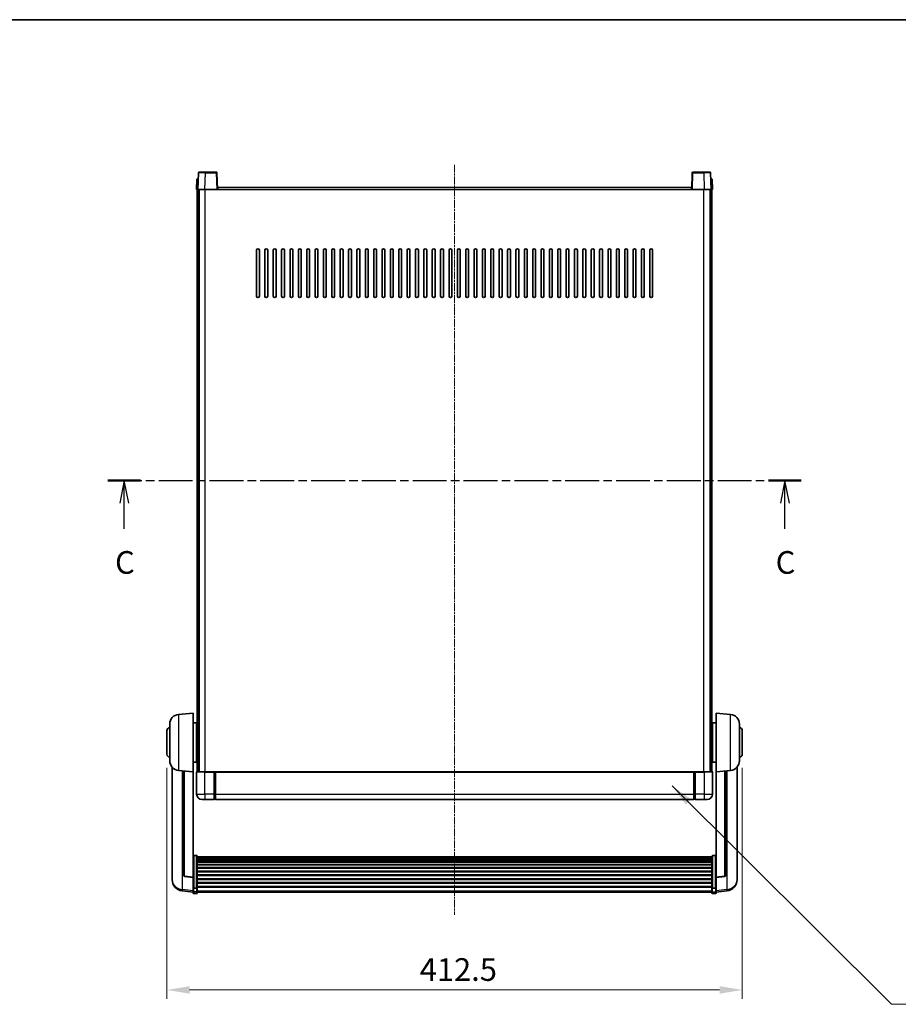
# Model space of a CAD drawing. Units: millimetres. Extents: x -4 to 12774, y 3 to 1830.
# Drawn here: x 2982 to 3612, y 1123 to 1830 of the extents above; entities that cross this region are included whole.
import ezdxf

# ---------------------------------------------------------------- set-up
doc = ezdxf.new("R2010")
doc.units = ezdxf.units.MM
doc.linetypes.add('CHAIN', pattern=[0.3543, 0.2362, -0.0295, 0.0591, -0.0295])
for name, color, linetype, lineweight in [('Border (ISO)', 7, 'Continuous', 35), ('Centerline (ISO)', 131, 'Continuous', 18), ('Dimension (ISO)', 7, 'Continuous', 18), ('Dimension (ISO) @ 1', 7, 'Continuous', 18), ('Section Line (ISO)', 7, 'CHAIN', 25), ('Symbol (ISO) @ 1', 7, 'Continuous', 18), ('Visible (ISO)', 7, 'Continuous', 35), ('Visible Narrow (ISO)', 7, 'Continuous', 25)]:
    doc.layers.add(name, color=color, linetype=linetype, lineweight=lineweight)
doc.styles.add('Note Text (TK)', font='MS PGothic.ttf')
doc.dimstyles.new('Default - Method 1b (TK)', dxfattribs={"dimscale": 6, "dimtxt": 2.5, "dimasz": 2.5, "dimexe": 1, "dimexo": 1.5, "dimgap": 1, "dimtad": 1, "dimtoh": 1, "dimrnd": 1e-08, "dimdsep": 46, "dimtxsty": 'Note Text (TK)', "dimcen": 0.09, "dimdle": 5, "dimclrd": 100, "dimclre": 100, "dimclrt": 7, "dimadec": 1, "dimazin": 1, "dimtfac": 1, "dimtmove": 0, "dimatfit": 3, "dimfxl": 1, "dimtolj": 1, "dimlwd": -1, "dimlwe": -1, "dimarcsym": 0})
doc.dimstyles.new('Default - Method 1b (TK)$7', dxfattribs={"dimscale": 6, "dimtxt": 2.5, "dimasz": 2.5, "dimexe": 1, "dimexo": 1.5, "dimgap": 1, "dimtad": 1, "dimtoh": 1, "dimrnd": 1e-08, "dimdsep": 46, "dimtxsty": 'Note Text (TK)', "dimcen": 0.09, "dimdle": 5, "dimclrd": 100, "dimclre": 100, "dimclrt": 7, "dimadec": 1, "dimazin": 1, "dimtfac": 1, "dimtmove": 0, "dimatfit": 3, "dimfxl": 1, "dimtolj": 1, "dimlwd": -1, "dimlwe": -1, "dimarcsym": 0})

# ---------------------------------------------------------------- blocks, each defined once
blk = doc.blocks.new('図面枠 tk図枠')
at = {"layer": 'Border (ISO)'}
blk.add_line((14.5, 289), (405.5, 289), dxfattribs=at)
blk = doc.blocks.new('2dTransSection2')
at = {"layer": 'Section Line (ISO)', "linetype": 'CHAIN', "ltscale": 15.821834}
blk.add_line((121.14, 238.15), (197.62, 238.15), dxfattribs=at)
at = {"layer": 'Section Line (ISO)', "linetype": 'Continuous', "lineweight": 50}
for p, q in [((121.14, 238.15), (124.75, 238.15)), ((194.02, 238.15), (197.62, 238.15))]:
    blk.add_line(p, q, dxfattribs=at)
at = {"layer": 'Section Line (ISO)', "linetype": 'Continuous'}
for p, q in [((122.95, 238.15), (122.45, 235.65)), ((122.95, 235.65), (122.95, 238.15)), ((123.45, 235.65), (122.95, 238.15)), ((195.82, 238.15), (195.32, 235.65)), ((195.82, 235.65), (195.82, 238.15)), ((196.32, 235.65), (195.82, 238.15)), ((122.95, 232.84), (122.95, 235.65)), ((195.82, 232.84), (195.82, 235.65))]:
    blk.add_line(p, q, dxfattribs=at)
at = {"layer": 'Section Line (ISO)', "char_height": 2.5, "attachment_point": 7, "style": 'Note Text (TK)'}
for insert in [(121.93, 227.09), (194.8, 227.09)]:
    blk.add_mtext('C', dxfattribs=dict(at, insert=insert))
blk = doc.blocks.new('*D46')
at = {"layer": 'Defpoints', "color": 0}
for p in [(3087.97, 1302.76), (3500.47, 1302.76), (3500.47, 1133.76)]:
    blk.add_point(p, dxfattribs=at)
at = {"layer": 'Dimension (ISO)', "color": 100}
for p, q in [((3087.97, 1293.01), (3087.97, 1127.26)), ((3500.47, 1293.01), (3500.47, 1127.26)), ((3104.22, 1133.76), (3484.22, 1133.76))]:
    blk.add_line(p, q, dxfattribs=at)
for points in [[(3104.22, 1136.46), (3104.22, 1131.05), (3087.97, 1133.76)], [(3484.22, 1136.46), (3484.22, 1131.05), (3500.47, 1133.76)]]:
    blk.add_solid(points, dxfattribs=at)
at = {"layer": 'Dimension (ISO)', "color": 7, "insert": (3269.2, 1148.38), "char_height": 16.25, "attachment_point": 4, "style": 'Note Text (TK)'}
blk.add_mtext('\\A1;412.5', dxfattribs=at)

msp = doc.modelspace()

# ---------------------------------------------------------------- linework, layer by layer
at = {"layer": 'Centerline (ISO)', "linetype": 'CHAIN', "ltscale": 23.990969}
msp.add_line((3294.2244, 1725.5063), (3294.2244, 1187.6092), dxfattribs=at)
at = {"layer": 'Visible (ISO)'}
for p, q in [((3110.6441, 1719.7737), (3110.2244, 1707.7563)), ((3111.1438, 1720.2563), (3115.641, 1720.2563)), ((3123.305, 1720.2563), (3115.641, 1720.2563)), ((3124.2244, 1707.7563), (3123.8047, 1719.7737)), ((3464.6441, 1719.7737), (3464.2244, 1707.7563)), ((3472.8078, 1720.2563), (3465.1438, 1720.2563)), ((3472.8078, 1720.2563), (3477.305, 1720.2563)), ((3478.2244, 1707.7563), (3477.8047, 1719.7737)), ((3109.4863, 1715.2563), (3109.2244, 1707.7563)), ((3109.4863, 1715.2563), (3110.4857, 1715.2563)), ((3110.4863, 1715.2563), (3110.4857, 1715.2563)), ((3124.4744, 1707.7563), (3124.4744, 1709.2563)), ((3124.4744, 1709.2563), (3463.9744, 1709.2563)), ((3463.9744, 1709.2563), (3463.9744, 1707.7563)), ((3477.9631, 1715.2563), (3477.9625, 1715.2563)), ((3477.9631, 1715.2563), (3478.9625, 1715.2563)), ((3479.2244, 1707.7563), (3478.9625, 1715.2563)), ((3110.2238, 1707.7563), (3109.2244, 1707.7563)), ((3109.7244, 1290.2563), (3109.7244, 1707.7563)), ((3110.2244, 1707.7563), (3110.2238, 1707.7563)), ((3115.2214, 1707.7563), (3110.2244, 1707.7563)), ((3110.7244, 1290.2563), (3110.7244, 1707.7563)), ((3110.9744, 1290.2563), (3110.9744, 1707.7563)), ((3123.7247, 1707.7563), (3115.2214, 1707.7563)), ((3124.2244, 1707.7563), (3123.7247, 1707.7563)), ((3124.2244, 1707.7563), (3124.4744, 1707.7563)), ((3463.9744, 1707.7563), (3464.2244, 1707.7563)), ((3464.7241, 1707.7563), (3464.2244, 1707.7563)), ((3473.2274, 1707.7563), (3464.7241, 1707.7563)), ((3478.2244, 1707.7563), (3473.2274, 1707.7563)), ((3477.4744, 1290.2563), (3477.4744, 1707.7563)), ((3477.7244, 1290.2563), (3477.7244, 1707.7563)), ((3478.225, 1707.7563), (3478.2244, 1707.7563)), ((3479.2244, 1707.7563), (3478.225, 1707.7563)), ((3478.7244, 1290.2563), (3478.7244, 1707.7563)), ((3152.2244, 1631.2563), (3152.2244, 1664.2563)), ((3154.2244, 1664.2563), (3154.2244, 1631.2563)), ((3158.2244, 1631.2563), (3158.2244, 1664.2563)), ((3160.2244, 1664.2563), (3160.2244, 1631.2563)), ((3164.2244, 1631.2563), (3164.2244, 1664.2563)), ((3166.2244, 1664.2563), (3166.2244, 1631.2563)), ((3170.2244, 1631.2563), (3170.2244, 1664.2563)), ((3172.2244, 1664.2563), (3172.2244, 1631.2563)), ((3176.2244, 1631.2563), (3176.2244, 1664.2563)), ((3178.2244, 1664.2563), (3178.2244, 1631.2563)), ((3182.2244, 1631.2563), (3182.2244, 1664.2563)), ((3184.2244, 1664.2563), (3184.2244, 1631.2563)), ((3188.2244, 1631.2563), (3188.2244, 1664.2563)), ((3190.2244, 1664.2563), (3190.2244, 1631.2563)), ((3194.2244, 1631.2563), (3194.2244, 1664.2563)), ((3196.2244, 1664.2563), (3196.2244, 1631.2563)), ((3200.2244, 1631.2563), (3200.2244, 1664.2563)), ((3202.2244, 1664.2563), (3202.2244, 1631.2563)), ((3206.2244, 1631.2563), (3206.2244, 1664.2563)), ((3208.2244, 1664.2563), (3208.2244, 1631.2563)), ((3212.2244, 1631.2563), (3212.2244, 1664.2563)), ((3214.2244, 1664.2563), (3214.2244, 1631.2563)), ((3218.2244, 1631.2563), (3218.2244, 1664.2563)), ((3220.2244, 1664.2563), (3220.2244, 1631.2563)), ((3224.2244, 1631.2563), (3224.2244, 1664.2563)), ((3226.2244, 1664.2563), (3226.2244, 1631.2563)), ((3230.2244, 1631.2563), (3230.2244, 1664.2563)), ((3232.2244, 1664.2563), (3232.2244, 1631.2563)), ((3236.2244, 1631.2563), (3236.2244, 1664.2563)), ((3238.2244, 1664.2563), (3238.2244, 1631.2563)), ((3242.2244, 1631.2563), (3242.2244, 1664.2563)), ((3244.2244, 1664.2563), (3244.2244, 1631.2563)), ((3248.2244, 1631.2563), (3248.2244, 1664.2563)), ((3250.2244, 1664.2563), (3250.2244, 1631.2563)), ((3254.2244, 1631.2563), (3254.2244, 1664.2563)), ((3256.2244, 1664.2563), (3256.2244, 1631.2563)), ((3260.2244, 1631.2563), (3260.2244, 1664.2563)), ((3262.2244, 1664.2563), (3262.2244, 1631.2563)), ((3266.2244, 1631.2563), (3266.2244, 1664.2563)), ((3268.2244, 1664.2563), (3268.2244, 1631.2563)), ((3272.2244, 1631.2563), (3272.2244, 1664.2563)), ((3274.2244, 1664.2563), (3274.2244, 1631.2563)), ((3278.2244, 1631.2563), (3278.2244, 1664.2563)), ((3280.2244, 1664.2563), (3280.2244, 1631.2563)), ((3284.2244, 1631.2563), (3284.2244, 1664.2563)), ((3286.2244, 1664.2563), (3286.2244, 1631.2563)), ((3290.2244, 1631.2563), (3290.2244, 1664.2563)), ((3292.2244, 1664.2563), (3292.2244, 1631.2563)), ((3296.2244, 1631.2563), (3296.2244, 1664.2563)), ((3298.2244, 1664.2563), (3298.2244, 1631.2563)), ((3302.2244, 1631.2563), (3302.2244, 1664.2563)), ((3304.2244, 1664.2563), (3304.2244, 1631.2563)), ((3308.2244, 1631.2563), (3308.2244, 1664.2563)), ((3310.2244, 1664.2563), (3310.2244, 1631.2563)), ((3314.2244, 1631.2563), (3314.2244, 1664.2563)), ((3316.2244, 1664.2563), (3316.2244, 1631.2563)), ((3320.2244, 1631.2563), (3320.2244, 1664.2563)), ((3322.2244, 1664.2563), (3322.2244, 1631.2563)), ((3326.2244, 1631.2563), (3326.2244, 1664.2563)), ((3328.2244, 1664.2563), (3328.2244, 1631.2563)), ((3332.2244, 1631.2563), (3332.2244, 1664.2563)), ((3334.2244, 1664.2563), (3334.2244, 1631.2563)), ((3338.2244, 1631.2563), (3338.2244, 1664.2563)), ((3340.2244, 1664.2563), (3340.2244, 1631.2563)), ((3344.2244, 1631.2563), (3344.2244, 1664.2563)), ((3346.2244, 1664.2563), (3346.2244, 1631.2563)), ((3350.2244, 1631.2563), (3350.2244, 1664.2563)), ((3352.2244, 1664.2563), (3352.2244, 1631.2563)), ((3356.2244, 1631.2563), (3356.2244, 1664.2563)), ((3358.2244, 1664.2563), (3358.2244, 1631.2563)), ((3362.2244, 1631.2563), (3362.2244, 1664.2563)), ((3364.2244, 1664.2563), (3364.2244, 1631.2563)), ((3368.2244, 1631.2563), (3368.2244, 1664.2563)), ((3370.2244, 1664.2563), (3370.2244, 1631.2563)), ((3374.2244, 1631.2563), (3374.2244, 1664.2563)), ((3376.2244, 1664.2563), (3376.2244, 1631.2563)), ((3380.2244, 1631.2563), (3380.2244, 1664.2563)), ((3382.2244, 1664.2563), (3382.2244, 1631.2563)), ((3386.2244, 1631.2563), (3386.2244, 1664.2563)), ((3388.2244, 1664.2563), (3388.2244, 1631.2563)), ((3392.2244, 1631.2563), (3392.2244, 1664.2563)), ((3394.2244, 1664.2563), (3394.2244, 1631.2563)), ((3398.2244, 1631.2563), (3398.2244, 1664.2563)), ((3400.2244, 1664.2563), (3400.2244, 1631.2563)), ((3404.2244, 1631.2563), (3404.2244, 1664.2563)), ((3406.2244, 1664.2563), (3406.2244, 1631.2563)), ((3410.2244, 1631.2563), (3410.2244, 1664.2563)), ((3412.2244, 1664.2563), (3412.2244, 1631.2563)), ((3416.2244, 1631.2563), (3416.2244, 1664.2563)), ((3418.2244, 1664.2563), (3418.2244, 1631.2563)), ((3422.2244, 1631.2563), (3422.2244, 1664.2563)), ((3424.2244, 1664.2563), (3424.2244, 1631.2563)), ((3428.2244, 1631.2563), (3428.2244, 1664.2563)), ((3430.2244, 1664.2563), (3430.2244, 1631.2563)), ((3434.2244, 1631.2563), (3434.2244, 1664.2563)), ((3436.2244, 1664.2563), (3436.2244, 1631.2563)), ((3096.3643, 1331.3499), (3106.7244, 1332.2563)), ((3106.7244, 1332.2563), (3106.7244, 1290.2563)), ((3481.7244, 1290.2563), (3481.7244, 1332.2563)), ((3492.0845, 1331.3499), (3481.7244, 1332.2563)), ((3089.9744, 1298.136), (3089.9744, 1324.3765)), ((3106.7244, 1325.4063), (3109.2244, 1325.4063)), ((3109.2244, 1297.1063), (3109.2244, 1325.4063)), ((3109.2244, 1323.7563), (3109.7244, 1323.7563)), ((3479.2244, 1323.7563), (3478.7244, 1323.7563)), ((3479.2244, 1325.4063), (3479.2244, 1297.1063)), ((3481.7244, 1325.4063), (3479.2244, 1325.4063)), ((3498.4744, 1324.3765), (3498.4744, 1298.136)), ((3087.9744, 1302.7563), (3087.9744, 1319.7563)), ((3109.2244, 1318.7563), (3109.7244, 1318.7563)), ((3479.2244, 1318.7563), (3478.7244, 1318.7563)), ((3500.4744, 1319.7563), (3500.4744, 1302.7563)), ((3109.2244, 1303.7563), (3109.7244, 1303.7563)), ((3479.2244, 1303.7563), (3478.7244, 1303.7563)), ((3091.7244, 1293.506), (3091.7244, 1215.5585)), ((3106.7244, 1297.1063), (3109.2244, 1297.1063)), ((3109.2244, 1298.7563), (3109.7244, 1298.7563)), ((3479.2244, 1298.7563), (3478.7244, 1298.7563)), ((3481.7244, 1297.1063), (3479.2244, 1297.1063)), ((3496.7244, 1215.5585), (3496.7244, 1293.506)), ((3096.3643, 1291.1627), (3106.7244, 1290.2563)), ((3099.7244, 1290.8687), (3099.7244, 1216.1321)), ((3106.7244, 1214.5414), (3106.7244, 1290.2563)), ((3109.2244, 1290.0063), (3109.2244, 1274.2563)), ((3109.4744, 1290.2563), (3115.2244, 1290.2563)), ((3121.7244, 1290.2563), (3115.2244, 1290.2563)), ((3121.7244, 1290.2563), (3122.4744, 1290.2563)), ((3121.7244, 1290.2563), (3121.7244, 1290.0063)), ((3121.7244, 1274.2563), (3121.7244, 1290.0063)), ((3122.4744, 1290.2563), (3122.7244, 1290.2563)), ((3122.7244, 1290.2563), (3465.7244, 1290.2563)), ((3122.7244, 1289.9563), (3122.7244, 1290.2563)), ((3122.7244, 1289.9563), (3122.7244, 1274.2563)), ((3465.7244, 1290.2563), (3465.7244, 1289.9563)), ((3465.7244, 1290.2563), (3465.9744, 1290.2563)), ((3465.7244, 1274.2563), (3465.7244, 1289.9563)), ((3465.9744, 1290.2563), (3466.7244, 1290.2563)), ((3473.2244, 1290.2563), (3466.7244, 1290.2563)), ((3466.7244, 1290.0063), (3466.7244, 1290.2563)), ((3466.7244, 1290.0063), (3466.7244, 1274.2563)), ((3473.2244, 1290.2563), (3478.9744, 1290.2563)), ((3479.2244, 1274.2563), (3479.2244, 1290.0063)), ((3492.0845, 1291.1627), (3481.7244, 1290.2563)), ((3481.7244, 1290.2563), (3481.7244, 1214.5414)), ((3488.7244, 1216.1321), (3488.7244, 1290.8687)), ((3121.7244, 1274.2563), (3121.7244, 1270.2563)), ((3122.7244, 1270.2563), (3122.7244, 1274.2563)), ((3465.7244, 1274.2563), (3465.7244, 1270.2563)), ((3466.7244, 1270.2563), (3466.7244, 1274.2563)), ((3115.2244, 1270.2563), (3113.2244, 1270.2563)), ((3115.2244, 1270.2563), (3121.7244, 1270.2563)), ((3122.4744, 1270.5563), (3121.7244, 1270.5563)), ((3122.7244, 1270.2563), (3465.7244, 1270.2563)), ((3465.9744, 1270.5563), (3466.7244, 1270.5563)), ((3466.7244, 1270.2563), (3473.2244, 1270.2563)), ((3475.2244, 1270.2563), (3473.2244, 1270.2563)), ((3109.2244, 1230.1201), (3107.2244, 1230.1201)), ((3109.7244, 1229.6014), (3109.7244, 1207.0848)), ((3109.7244, 1229.2529), (3478.7244, 1229.2529)), ((3109.7244, 1228.9813), (3478.7244, 1228.9813)), ((3478.7244, 1207.0848), (3478.7244, 1229.6014)), ((3479.2244, 1230.1201), (3481.2244, 1230.1201)), ((3109.7244, 1228.5302), (3478.7244, 1228.5302)), ((3109.7244, 1228.2199), (3478.7244, 1228.2199)), ((3109.7244, 1227.35), (3478.7244, 1227.35)), ((3109.7244, 1227.0036), (3478.7244, 1227.0036)), ((3109.7244, 1225.7483), (3478.7244, 1225.7483)), ((3109.7244, 1225.3692), (3478.7244, 1225.3692)), ((3109.7244, 1223.7737), (3478.7244, 1223.7737)), ((3109.7244, 1223.3665), (3478.7244, 1223.3665)), ((3091.7244, 1213.7735), (3091.7244, 1214.532)), ((3106.7244, 1214.4153), (3100.6069, 1215.1391)), ((3106.7244, 1214.5414), (3106.7244, 1214.4153)), ((3109.7244, 1221.4863), (3478.7244, 1221.4863)), ((3109.7244, 1221.0563), (3478.7244, 1221.0563)), ((3109.7244, 1218.9554), (3478.7244, 1218.9554)), ((3109.7244, 1218.5088), (3478.7244, 1218.5088)), ((3109.7244, 1216.2581), (3478.7244, 1216.2581)), ((3109.7244, 1215.8013), (3478.7244, 1215.8013)), ((3481.7244, 1214.4153), (3487.8419, 1215.1391)), ((3481.7244, 1214.4153), (3481.7244, 1214.5414)), ((3496.7244, 1214.532), (3496.7244, 1213.7735)), ((3091.7244, 1213.7735), (3091.7244, 1212.7375)), ((3106.7244, 1214.4153), (3106.7244, 1207.8214)), ((3106.7244, 1207.0848), (3106.7244, 1207.8214)), ((3109.7244, 1213.4763), (3478.7244, 1213.4763)), ((3109.7244, 1213.0163), (3478.7244, 1213.0163)), ((3109.7244, 1210.6912), (3478.7244, 1210.6912)), ((3109.7244, 1210.2344), (3478.7244, 1210.2344)), ((3109.7244, 1207.9838), (3478.7244, 1207.9838)), ((3109.7244, 1207.5544), (3478.7244, 1207.5544)), ((3481.7244, 1207.8214), (3481.7244, 1214.4153)), ((3481.7244, 1207.8214), (3481.7244, 1207.0848)), ((3496.7244, 1212.7375), (3496.7244, 1213.7735)), ((3106.7244, 1203.844), (3098.7751, 1204.794)), ((3106.7244, 1207.0848), (3106.7244, 1204.4979)), ((3106.7244, 1203.3592), (3106.7244, 1204.4979)), ((3109.2244, 1206.7374), (3107.2244, 1206.7374)), ((3109.2244, 1202.8592), (3107.2244, 1202.8592)), ((3109.7244, 1204.4979), (3109.7244, 1207.0848)), ((3109.7244, 1204.4979), (3109.7244, 1203.3592)), ((3109.7244, 1203.8592), (3478.7244, 1203.8592)), ((3478.7244, 1207.0848), (3478.7244, 1204.4979)), ((3478.7244, 1203.3592), (3478.7244, 1204.4979)), ((3479.2244, 1206.7374), (3481.2244, 1206.7374)), ((3479.2244, 1202.8592), (3481.2244, 1202.8592)), ((3481.7244, 1204.4979), (3481.7244, 1207.0848)), ((3481.7244, 1203.844), (3489.6737, 1204.794)), ((3481.7244, 1204.4979), (3481.7244, 1203.3592))]:
    msp.add_line(p, q, dxfattribs=at)
for centre, radius, start, end in [((3111.1438, 1719.7563), 0.5, 90, 178), ((3123.305, 1719.7563), 0.5, 2, 90), ((3465.1438, 1719.7563), 0.5, 90, 178), ((3477.305, 1719.7563), 0.5, 2, 90), ((3153.2244, 1664.2563), 1, 0, 180), ((3159.2244, 1664.2563), 1, 0, 180), ((3165.2244, 1664.2563), 1, 0, 180), ((3171.2244, 1664.2563), 1, 0, 180), ((3177.2244, 1664.2563), 1, 0, 180), ((3183.2244, 1664.2563), 1, 0, 180), ((3189.2244, 1664.2563), 1, 0, 180), ((3195.2244, 1664.2563), 1, 0, 180), ((3201.2244, 1664.2563), 1, 0, 180), ((3207.2244, 1664.2563), 1, 0, 180), ((3213.2244, 1664.2563), 1, 0, 180), ((3219.2244, 1664.2563), 1, 0, 180), ((3225.2244, 1664.2563), 1, 0, 180), ((3231.2244, 1664.2563), 1, 0, 180), ((3237.2244, 1664.2563), 1, 0, 180), ((3243.2244, 1664.2563), 1, 0, 180), ((3249.2244, 1664.2563), 1, 0, 180), ((3255.2244, 1664.2563), 1, 0, 180), ((3261.2244, 1664.2563), 1, 0, 180), ((3267.2244, 1664.2563), 1, 0, 180), ((3273.2244, 1664.2563), 1, 0, 180), ((3279.2244, 1664.2563), 1, 0, 180), ((3285.2244, 1664.2563), 1, 0, 180), ((3291.2244, 1664.2563), 1, 0, 180), ((3297.2244, 1664.2563), 1, 0.0000009, 180), ((3303.2244, 1664.2563), 1, 0, 180), ((3309.2244, 1664.2563), 1, 0, 180), ((3315.2244, 1664.2563), 1, 0, 180), ((3321.2244, 1664.2563), 1, 0, 180), ((3327.2244, 1664.2563), 1, 0, 180), ((3333.2244, 1664.2563), 1, 0, 180), ((3339.2244, 1664.2563), 1, 0, 180), ((3345.2244, 1664.2563), 1, 0, 180), ((3351.2244, 1664.2563), 1, 0, 180), ((3357.2244, 1664.2563), 1, 0, 180), ((3363.2244, 1664.2563), 1, 0, 180), ((3369.2244, 1664.2563), 1, 0, 180), ((3375.2244, 1664.2563), 1, 0, 180), ((3381.2244, 1664.2563), 1, 0, 180), ((3387.2244, 1664.2563), 1, 0, 180), ((3393.2244, 1664.2563), 1, 0, 180), ((3399.2244, 1664.2563), 1, 0, 180), ((3405.2244, 1664.2563), 1, 0, 180), ((3411.2244, 1664.2563), 1, 0, 180), ((3417.2244, 1664.2563), 1, 0, 180), ((3423.2244, 1664.2563), 1, 0, 180), ((3429.2244, 1664.2563), 1, 0, 180), ((3435.2244, 1664.2563), 1, 0, 180), ((3153.2244, 1631.2563), 1, 180.0000009, 359.9999991), ((3159.2244, 1631.2563), 1, 180.0000009, 359.9999991), ((3165.2244, 1631.2563), 1, 180.0000009, 359.9999991), ((3171.2244, 1631.2563), 1, 180.0000009, 359.9999991), ((3177.2244, 1631.2563), 1, 180.0000009, 359.9999991), ((3183.2244, 1631.2563), 1, 180.0000009, 359.9999991), ((3189.2244, 1631.2563), 1, 180.0000009, 359.9999991), ((3195.2244, 1631.2563), 1, 180.0000009, 359.9999991), ((3201.2244, 1631.2563), 1, 180.0000009, 359.9999991), ((3207.2244, 1631.2563), 1, 180.0000009, 359.9999991), ((3213.2244, 1631.2563), 1, 180.0000009, 359.9999991), ((3219.2244, 1631.2563), 1, 180.0000009, 359.9999991), ((3225.2244, 1631.2563), 1, 180.0000009, 359.9999991), ((3231.2244, 1631.2563), 1, 180.0000009, 359.9999991), ((3237.2244, 1631.2563), 1, 180.0000009, 359.9999991), ((3243.2244, 1631.2563), 1, 180.0000009, 359.9999991), ((3249.2244, 1631.2563), 1, 180.0000009, 359.9999991), ((3255.2244, 1631.2563), 1, 180.0000009, 359.9999991), ((3261.2244, 1631.2563), 1, 180.0000009, 359.9999991), ((3267.2244, 1631.2563), 1, 180.0000009, 359.9999991), ((3273.2244, 1631.2563), 1, 180.0000009, 359.9999991), ((3279.2244, 1631.2563), 1, 180.0000009, 359.9999991), ((3285.2244, 1631.2563), 1, 180.0000009, 359.9999991), ((3291.2244, 1631.2563), 1, 180.0000009, 359.9999991), ((3297.2244, 1631.2563), 1, 180.0000009, 359.9999991), ((3303.2244, 1631.2563), 1, 180.0000009, 359.9999991), ((3309.2244, 1631.2563), 1, 180.0000009, 359.9999991), ((3315.2244, 1631.2563), 1, 180.0000009, 359.9999991), ((3321.2244, 1631.2563), 1, 180.0000009, 359.9999991), ((3327.2244, 1631.2563), 1, 180.0000009, 359.9999991), ((3333.2244, 1631.2563), 1, 180.0000009, 359.9999991), ((3339.2244, 1631.2563), 1, 180.0000009, 359.9999991), ((3345.2244, 1631.2563), 1, 180.0000009, 359.9999991), ((3351.2244, 1631.2563), 1, 180.0000009, 359.9999991), ((3357.2244, 1631.2563), 1, 180.0000009, 359.9999991), ((3363.2244, 1631.2563), 1, 180.0000009, 359.9999991), ((3369.2244, 1631.2563), 1, 180.0000009, 359.9999991), ((3375.2244, 1631.2563), 1, 180.0000009, 359.9999991), ((3381.2244, 1631.2563), 1, 180.0000009, 359.9999991), ((3387.2244, 1631.2563), 1, 180.0000009, 359.9999991), ((3393.2244, 1631.2563), 1, 180.0000009, 359.9999991), ((3399.2244, 1631.2563), 1, 180.0000009, 359.9999991), ((3405.2244, 1631.2563), 1, 180.0000009, 359.9999991), ((3411.2244, 1631.2563), 1, 180.0000009, 359.9999991), ((3417.2244, 1631.2563), 1, 180.0000009, 359.9999991), ((3423.2244, 1631.2563), 1, 180.0000009, 359.9999991), ((3429.2244, 1631.2563), 1, 180.0000009, 359.9999991), ((3435.2244, 1631.2563), 1, 180.0000009, 359.9999991), ((3096.9744, 1324.3765), 7, 95, 180), ((3491.4744, 1324.3765), 7, 0, 85), ((3089.9744, 1319.7563), 2, 90, 180), ((3498.4744, 1319.7563), 2, 0, 90), ((3089.9744, 1302.7563), 2, 180, 270), ((3498.4744, 1302.7563), 2, 270, 0), ((3096.9744, 1298.136), 7, 180, 265), ((3491.4744, 1298.136), 7, 275, 0), ((3109.4744, 1290.0063), 0.25, 90, 180), ((3478.9744, 1290.0063), 0.25, 0, 90), ((3113.2244, 1274.2563), 4, 180, 270), ((3475.2244, 1274.2563), 4, 270, 0), ((3122.4744, 1270.8063), 0.25, 270, 0), ((3465.9744, 1270.8063), 0.25, 180, 270), ((3100.7244, 1216.1321), 1, 180, 263.2530935), ((3487.7244, 1216.1321), 1, 276.7469065, 0), ((3099.7244, 1212.7375), 8, 180, 263.1848065), ((3488.7244, 1212.7375), 8, 276.8151935, 0), ((3107.2244, 1203.3592), 0.5, 180, 270), ((3109.2244, 1203.3592), 0.5, 270, 0), ((3479.2244, 1203.3592), 0.5, 180, 270), ((3481.2244, 1203.3592), 0.5, 270, 0)]:
    msp.add_arc(centre, radius, start, end, dxfattribs=at)
for points, knots in [([(3106.7244, 1229.6014), (3106.7244, 1229.6025), (3106.7244, 1229.6036), (3106.7246, 1229.6422), (3106.7288, 1229.6797), (3106.7448, 1229.7528), (3106.7566, 1229.7884), (3106.7994, 1229.8828), (3106.838, 1229.9376), (3106.9318, 1230.027), (3106.9853, 1230.0617), (3107.1015, 1230.1082), (3107.1625, 1230.1201), (3107.2244, 1230.1201)], [-0.0809227639, -0.0809227639, -0.0809227639, -0.0809227639, -0.0805886357, -0.0805886357, -0.0691479127, -0.0691479127, -0.0577655589, -0.0577655589, -0.0376220805, -0.0376220805, -0.0185556094, -0.0185556094, 0, 0, 0, 0]), ([(3109.2244, 1230.1201), (3109.2863, 1230.1201), (3109.3473, 1230.1082), (3109.4635, 1230.0617), (3109.5169, 1230.027), (3109.6108, 1229.9376), (3109.6494, 1229.8828), (3109.6922, 1229.7884), (3109.704, 1229.7528), (3109.72, 1229.6797), (3109.7242, 1229.6422), (3109.7244, 1229.6036), (3109.7244, 1229.6025), (3109.7244, 1229.6014)], [-0.0807455701, -0.0807455701, -0.0807455701, -0.0807455701, -0.0621538264, -0.0621538264, -0.0430502261, -0.0430502261, -0.0228675214, -0.0228675214, -0.011463002, -0.011463002, 0, 0, 0.0003347789, 0.0003347789, 0.0003347789, 0.0003347789]), ([(3478.7244, 1229.6014), (3478.7244, 1229.6025), (3478.7244, 1229.6036), (3478.7246, 1229.6422), (3478.7288, 1229.6797), (3478.7448, 1229.7528), (3478.7566, 1229.7884), (3478.7994, 1229.8828), (3478.838, 1229.9376), (3478.9318, 1230.027), (3478.9853, 1230.0617), (3479.1015, 1230.1082), (3479.1625, 1230.1201), (3479.2244, 1230.1201)], [-0.0809227639, -0.0809227639, -0.0809227639, -0.0809227639, -0.0805886357, -0.0805886357, -0.0691479127, -0.0691479127, -0.0577655589, -0.0577655589, -0.0376220805, -0.0376220805, -0.0185556094, -0.0185556094, 0, 0, 0, 0]), ([(3481.7244, 1229.6014), (3481.7244, 1229.6025), (3481.7244, 1229.6036), (3481.7242, 1229.6422), (3481.72, 1229.6797), (3481.704, 1229.7528), (3481.6922, 1229.7884), (3481.6494, 1229.8828), (3481.6108, 1229.9376), (3481.5169, 1230.027), (3481.4635, 1230.0617), (3481.3473, 1230.1082), (3481.2863, 1230.1201), (3481.2244, 1230.1201)], [-0.0003347789, -0.0003347789, -0.0003347789, -0.0003347789, 0, 0, 0.011463002, 0.011463002, 0.0228675214, 0.0228675214, 0.0430502261, 0.0430502261, 0.0621538264, 0.0621538264, 0.0807455701, 0.0807455701, 0.0807455701, 0.0807455701]), ([(3091.7244, 1215.5585), (3091.7244, 1215.4814), (3091.7247, 1215.4061), (3091.7278, 1214.9207), (3091.7341, 1214.5743), (3091.7341, 1214.0771), (3091.7278, 1213.8911), (3091.7247, 1213.7937), (3091.7244, 1213.782), (3091.7244, 1213.7735)], [4.535339596, 4.535339596, 4.535339596, 4.535339596, 4.561894963, 4.561894963, 4.711051305, 4.711051305, 4.860207647, 4.860207647, 4.886763014, 4.886763014, 4.886763014, 4.886763014]), ([(3091.7244, 1214.532), (3091.7244, 1214.5862), (3091.7247, 1214.6432), (3091.7259, 1214.7963), (3091.7269, 1214.8964), (3091.728, 1215.0015)], [4.5353395957, 4.5353395957, 4.5353395957, 4.5353395957, 4.5618949629, 4.5618949629, 4.6038245845, 4.6038245845, 4.6038245845, 4.6038245845]), ([(3496.7244, 1213.7735), (3496.7244, 1213.782), (3496.7241, 1213.7937), (3496.721, 1213.8911), (3496.7147, 1214.0771), (3496.7147, 1214.5743), (3496.721, 1214.9207), (3496.7241, 1215.4061), (3496.7244, 1215.4814), (3496.7244, 1215.5585)], [4.535339596, 4.535339596, 4.535339596, 4.535339596, 4.561894963, 4.561894963, 4.711051305, 4.711051305, 4.860207647, 4.860207647, 4.886763014, 4.886763014, 4.886763014, 4.886763014]), ([(3496.7208, 1215.0015), (3496.7219, 1214.8964), (3496.7229, 1214.7963), (3496.7241, 1214.6432), (3496.7244, 1214.5862), (3496.7244, 1214.532)], [4.818278025, 4.818278025, 4.818278025, 4.818278025, 4.8602076466, 4.8602076466, 4.8867630138, 4.8867630138, 4.8867630138, 4.8867630138]), ([(3106.7244, 1207.0848), (3106.7244, 1207.084), (3106.7244, 1207.0833), (3106.7246, 1207.0575), (3106.7288, 1207.0325), (3106.7448, 1206.9836), (3106.7566, 1206.9598), (3106.7994, 1206.8966), (3106.838, 1206.8598), (3106.9318, 1206.7999), (3106.9853, 1206.7766), (3107.1015, 1206.7454), (3107.1625, 1206.7374), (3107.2244, 1206.7374)], [-0.0003347789, -0.0003347789, -0.0003347789, -0.0003347789, 0, 0, 0.011463002, 0.011463002, 0.0228675214, 0.0228675214, 0.0430502261, 0.0430502261, 0.0621538264, 0.0621538264, 0.0807455701, 0.0807455701, 0.0807455701, 0.0807455701]), ([(3109.7244, 1207.0848), (3109.7244, 1207.084), (3109.7244, 1207.0833), (3109.7242, 1207.0575), (3109.72, 1207.0325), (3109.704, 1206.9836), (3109.6922, 1206.9598), (3109.6494, 1206.8966), (3109.6108, 1206.8598), (3109.5169, 1206.7999), (3109.4635, 1206.7766), (3109.3473, 1206.7454), (3109.2863, 1206.7374), (3109.2244, 1206.7374)], [-0.0809227639, -0.0809227639, -0.0809227639, -0.0809227639, -0.0805886357, -0.0805886357, -0.0691479127, -0.0691479127, -0.0577655589, -0.0577655589, -0.0376220805, -0.0376220805, -0.0185556094, -0.0185556094, 0, 0, 0, 0]), ([(3479.2244, 1206.7374), (3479.1625, 1206.7374), (3479.1015, 1206.7454), (3478.9853, 1206.7766), (3478.9318, 1206.7999), (3478.838, 1206.8598), (3478.7994, 1206.8966), (3478.7566, 1206.9598), (3478.7448, 1206.9836), (3478.7288, 1207.0325), (3478.7246, 1207.0575), (3478.7244, 1207.0833), (3478.7244, 1207.084), (3478.7244, 1207.0848)], [-0.0807455701, -0.0807455701, -0.0807455701, -0.0807455701, -0.0621538264, -0.0621538264, -0.0430502261, -0.0430502261, -0.0228675214, -0.0228675214, -0.011463002, -0.011463002, 0, 0, 0.0003347789, 0.0003347789, 0.0003347789, 0.0003347789]), ([(3481.7244, 1207.0848), (3481.7244, 1207.084), (3481.7244, 1207.0833), (3481.7242, 1207.0575), (3481.72, 1207.0325), (3481.704, 1206.9836), (3481.6922, 1206.9598), (3481.6494, 1206.8966), (3481.6108, 1206.8598), (3481.5169, 1206.7999), (3481.4635, 1206.7766), (3481.3473, 1206.7454), (3481.2863, 1206.7374), (3481.2244, 1206.7374)], [-0.0809227639, -0.0809227639, -0.0809227639, -0.0809227639, -0.0805886357, -0.0805886357, -0.0691479127, -0.0691479127, -0.0577655589, -0.0577655589, -0.0376220805, -0.0376220805, -0.0185556094, -0.0185556094, 0, 0, 0, 0])]:
    msp.add_open_spline(points, degree=3, knots=knots, dxfattribs=at)
at = {"layer": 'Visible Narrow (ISO)'}
for p, q in [((3115.2214, 1707.7563), (3115.641, 1719.7737)), ((3115.641, 1719.7737), (3115.641, 1720.2563)), ((3115.641, 1719.7737), (3123.305, 1719.7737)), ((3123.305, 1720.2563), (3123.305, 1719.7737)), ((3123.305, 1719.7737), (3123.7247, 1707.7563)), ((3464.7241, 1707.7563), (3465.1438, 1719.7737)), ((3465.1438, 1719.7737), (3465.1438, 1720.2563)), ((3465.1438, 1719.7737), (3472.8078, 1719.7737)), ((3472.8078, 1719.7737), (3472.8078, 1720.2563)), ((3472.8078, 1719.7737), (3473.2274, 1707.7563)), ((3110.2238, 1707.7563), (3110.4857, 1715.2563)), ((3477.9631, 1715.2563), (3478.225, 1707.7563)), ((3115.4744, 1290.2563), (3115.4744, 1707.7563)), ((3124.4744, 1707.7563), (3463.9744, 1707.7563)), ((3472.9744, 1290.2563), (3472.9744, 1707.7563)), ((3096.3643, 1331.3499), (3096.3643, 1291.1627)), ((3492.0845, 1291.1627), (3492.0845, 1331.3499)), ((3099.0272, 1205.8357), (3099.0272, 1290.9297)), ((3100.6372, 1215.2615), (3100.6372, 1290.7888)), ((3115.2244, 1290.0063), (3109.2244, 1290.0063)), ((3115.2244, 1290.0063), (3115.2244, 1290.2563)), ((3115.2244, 1290.0063), (3121.7244, 1290.0063)), ((3115.2244, 1274.2563), (3115.2244, 1290.0063)), ((3122.4744, 1290.2563), (3122.4744, 1274.2563)), ((3122.7244, 1289.9563), (3465.7244, 1289.9563)), ((3465.9744, 1274.2563), (3465.9744, 1290.2563)), ((3466.7244, 1290.0063), (3473.2244, 1290.0063)), ((3473.2244, 1290.0063), (3473.2244, 1290.2563)), ((3479.2244, 1290.0063), (3473.2244, 1290.0063)), ((3473.2244, 1290.0063), (3473.2244, 1274.2563)), ((3487.8116, 1290.7888), (3487.8116, 1215.2615)), ((3489.4216, 1290.9297), (3489.4216, 1205.8357)), ((3109.2244, 1274.2563), (3115.2244, 1274.2563)), ((3121.7244, 1274.2563), (3115.2244, 1274.2563)), ((3115.2244, 1274.2563), (3115.2244, 1270.2563)), ((3122.4744, 1274.2563), (3121.7244, 1274.2563)), ((3122.7244, 1274.2563), (3122.4744, 1274.2563)), ((3122.4744, 1270.5563), (3122.4744, 1274.2563)), ((3122.7244, 1274.2563), (3465.7244, 1274.2563)), ((3465.7244, 1274.2563), (3465.9744, 1274.2563)), ((3465.9744, 1274.2563), (3465.9744, 1270.5563)), ((3465.9744, 1274.2563), (3466.7244, 1274.2563)), ((3473.2244, 1274.2563), (3466.7244, 1274.2563)), ((3473.2244, 1274.2563), (3479.2244, 1274.2563)), ((3473.2244, 1274.2563), (3473.2244, 1270.2563)), ((3107.2244, 1230.1201), (3107.2244, 1206.7374)), ((3109.2244, 1206.7374), (3109.2244, 1230.1201)), ((3479.2244, 1230.1201), (3479.2244, 1206.7374)), ((3481.2244, 1206.7374), (3481.2244, 1230.1201)), ((3106.7244, 1214.5414), (3100.6372, 1215.2615)), ((3487.8116, 1215.2615), (3481.7244, 1214.5414)), ((3106.7244, 1204.9157), (3099.0272, 1205.8357)), ((3107.2244, 1204.0649), (3107.2244, 1206.7374)), ((3107.2244, 1204.0649), (3107.2244, 1202.8592)), ((3109.2244, 1204.0649), (3107.2244, 1204.0649)), ((3109.2244, 1206.7374), (3109.2244, 1204.0649)), ((3109.2244, 1202.8592), (3109.2244, 1204.0649)), ((3109.7244, 1204.931), (3478.7244, 1204.931)), ((3479.2244, 1204.0649), (3479.2244, 1206.7374)), ((3479.2244, 1204.0649), (3479.2244, 1202.8592)), ((3479.2244, 1204.0649), (3481.2244, 1204.0649)), ((3481.2244, 1206.7374), (3481.2244, 1204.0649)), ((3481.2244, 1202.8592), (3481.2244, 1204.0649)), ((3489.4216, 1205.8357), (3481.7244, 1204.9157))]:
    msp.add_line(p, q, dxfattribs=at)
for centre, major_axis, ratio, start_param, end_param in [((3115.6465, 1719.7563), (5.0024, -0.0174), 0.00348438, 1.5719048, 3.14148316), ((3123.305, 1719.7563), (0.4997, 0.0174), 0.03487826, 0, 1.56957835), ((3465.1438, 1719.7563), (-0.4997, 0.0174), 0.03487826, 4.71360696, 6.28318531), ((3472.8023, 1719.7563), (5.0024, 0.0174), 0.00348438, 0.00010951, 1.56968786), ((3100.7244, 1216.1321), (-1, 0), 0.87395333, 0, 1.48352986), ((3100.7244, 1216.1321), (-0.1175, -0.9931), 0.03247717, 0, 0.50569546), ((3487.7244, 1216.1321), (1, 0), 0.87395333, 4.79965544, 6.28318531), ((3487.7244, 1216.1321), (0.1175, -0.9931), 0.03247717, 5.77748985, 6.28318531), ((3099.7244, 1212.7375), (-8, 0), 0.8660254, 0, 1.48352986), ((3488.7244, 1212.7375), (8, 0), 0.8660254, 4.79965544, 6.28318531), ((3099.7244, 1212.7375), (-0.9493, -7.9435), 0.03178074, 0, 0.52169351), ((3107.2244, 1204.4979), (-0.5, 0), 0.8660254, 0, 1.57079633), ((3109.2244, 1204.4979), (0.5, 0), 0.8660254, 4.71238898, 6.28318531), ((3479.2244, 1204.4979), (-0.5, 0), 0.8660254, 0, 1.57079633), ((3481.2244, 1204.4979), (0.5, 0), 0.8660254, 4.71238898, 6.28318531), ((3488.7244, 1212.7375), (0.9493, -7.9435), 0.03178074, 5.7614918, 6.28318531)]:
    msp.add_ellipse(centre, major_axis=major_axis, ratio=ratio, start_param=start_param, end_param=end_param, dxfattribs=at)

# ---------------------------------------------------------------- block references
at = {"xscale": 6.5, "yscale": 6.5, "zscale": 6.5}
msp.add_blockref('図面枠 tk図枠', (2258.2078, -48.9706), dxfattribs=at)
at = {"layer": 'Section Line (ISO)', "xscale": 6.5, "yscale": 6.5, "zscale": 6.5}
msp.add_blockref('2dTransSection2', (2258.2078, -48.9706), dxfattribs=at)

# ---------------------------------------------------------------- dimensions: what is measured, and where the dimension line sits
at = {"layer": 'Dimension (ISO) @ 1', "color": 100}
dim = msp.add_linear_dim(base=(3500.4744, 1133.7563), p1=(3087.9744, 1302.7563), p2=(3500.4744, 1302.7563), angle=180, dimstyle='Default - Method 1b (TK)', override={"dimscale": 1, "dimtxt": 16.25, "dimasz": 16.25, "dimexe": 6.5, "dimexo": 9.75, "dimgap": 6.5, "dimtoh": 0, "dimdec": 2, "dimcen": 0.585, "dimtol": 0, "dimlim": 0, "dimtp": 0, "dimtm": 0, "dimtdec": 2, "dimtix": 0, "dimtofl": 0, "dimtmove": 0, "dimatfit": 1}, dxfattribs=at)
dim.commit()
dim.dimension.update_dxf_attribs({"geometry": '*D46', "text_midpoint": (3294.2244, 1133.7563), "dimtype": 128})

# ---------------------------------------------------------------- leaders
at = {"layer": 'Symbol (ISO) @ 1', "color": 100, "annotation_type": 0, "has_hookline": 1, "hookline_direction": 0, "text_width": 320.7528}
msp.add_leader([(3450.2731, 1280.1018), (3607.4879, 1123.4512), (3623.7379, 1123.4512)], dimstyle='Default - Method 1b (TK)$7', override={"dimscale": 1, "dimtxt": 16.25, "dimasz": 16.25, "dimgap": 0, "dimtad": 1}, dxfattribs=at)

doc.saveas('drawing.dxf')
